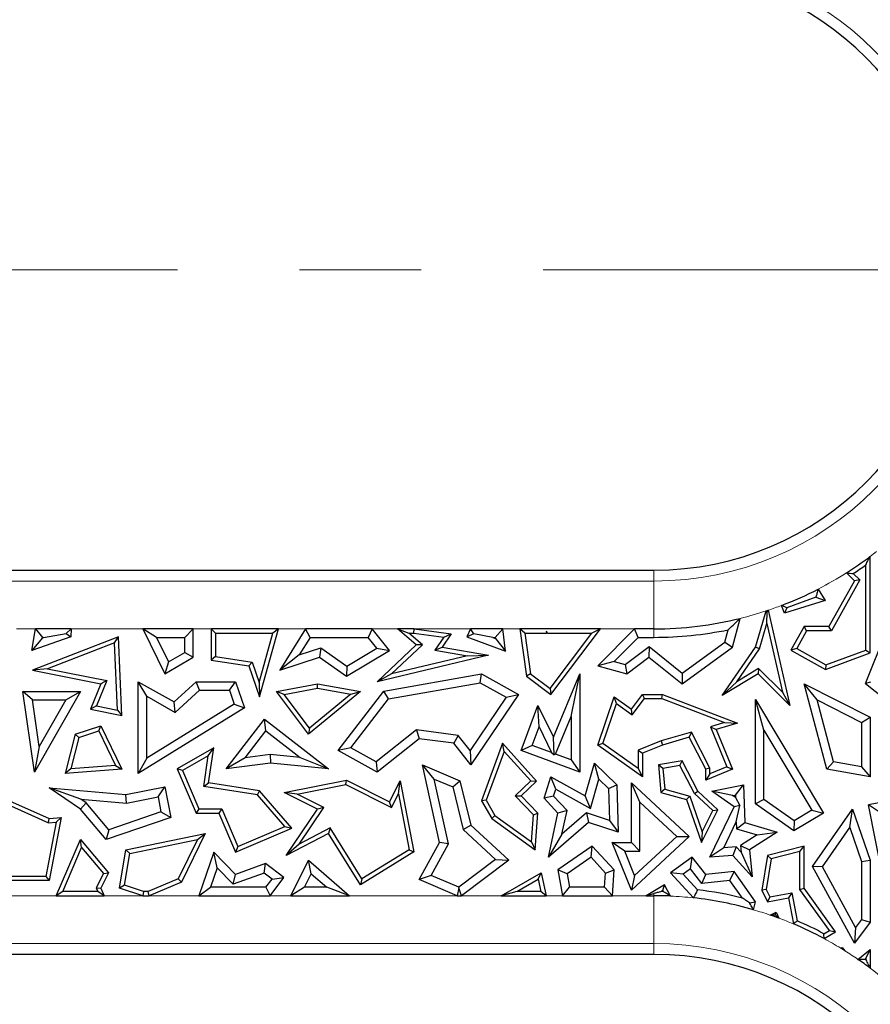
# Model space of a CAD drawing. Units: millimetres. Extents: x 0 to 420, y 0 to 297.
# Drawn here: x 149 to 158, y 116 to 127 of the extents above; entities that cross this region are included whole.
import ezdxf

# ---------------------------------------------------------------- set-up
doc = ezdxf.new("R2010")
doc.units = ezdxf.units.MM
doc.linetypes.add('CENTER', pattern=[10.16, 6.35, -1.27, 1.27, -1.27])

msp = doc.modelspace()

# ---------------------------------------------------------------- linework, layer by layer
at = {"color": 7, "linetype": 'CENTER', "lineweight": 18}
msp.add_line((181.1498, 124.0809), (63.9358, 124.0809), dxfattribs=at)
at = {"color": 7, "linetype": 'Continuous', "lineweight": 25}
for p, q in [((157.8829, 120.0915), (157.8829, 121.0954)), ((140.5957, 120.9533), (155.633, 120.9533)), ((157.8389, 120.1222), (157.8389, 121.0082)), ((157.7753, 120.8511), (157.4807, 120.3229)), ((157.6374, 120.9252), (157.7205, 120.8432)), ((157.7075, 120.918), (157.7753, 120.8511)), ((157.7753, 120.8511), (157.7205, 120.8432)), ((157.3436, 120.7566), (157.4158, 120.6369)), ((157.7205, 120.8432), (157.4548, 120.367)), ((157.3197, 120.6736), (157.0178, 120.5609)), ((157.3197, 120.6736), (157.4158, 120.6369)), ((156.991, 120.5067), (156.9616, 120.5862)), ((157.4158, 120.6369), (156.991, 120.5067)), ((157.0178, 120.5609), (156.991, 120.5067)), ((156.4495, 120.1524), (156.5307, 120.4515)), ((156.6906, 120.1524), (156.8012, 120.5294)), ((156.8085, 120.3975), (156.8121, 120.5188)), ((156.8219, 120.5362), (157.0495, 119.5453)), ((149.1533, 120.1167), (149.1912, 120.342)), ((149.1912, 120.342), (149.2658, 120.2538)), ((149.562, 120.342), (149.1912, 120.342)), ((149.512, 120.2941), (149.562, 120.342)), ((149.562, 120.342), (149.5584, 120.2598)), ((150.3112, 120.342), (150.5377, 119.8739)), ((150.4518, 120.2538), (150.3112, 120.342)), ((150.8355, 120.342), (150.3112, 120.342)), ((150.8355, 120.342), (150.7473, 120.2538)), ((150.8355, 120.0471), (150.8355, 120.342)), ((151.0233, 120.342), (151.0233, 120.0175)), ((151.0674, 120.2979), (151.0233, 120.342)), ((151.7234, 120.342), (151.0233, 120.342)), ((151.5263, 119.6342), (151.7234, 120.342)), ((151.7234, 120.342), (151.6653, 120.2979)), ((152.0034, 120.342), (151.7355, 119.912)), ((152.0523, 120.2538), (152.0034, 120.342)), ((152.6978, 120.342), (152.0034, 120.342)), ((152.6978, 120.342), (152.6557, 120.2538)), ((152.8799, 120.1167), (152.6978, 120.342)), ((153.1576, 120.175), (152.962, 120.342)), ((152.962, 120.342), (153.0815, 120.2979)), ((153.1356, 120.342), (152.962, 120.342)), ((153.1326, 120.2979), (153.1356, 120.342)), ((153.1356, 120.342), (153.5209, 120.2889)), ((153.7237, 120.342), (153.6848, 120.2598)), ((153.7571, 120.2893), (153.7237, 120.342)), ((154.059, 120.342), (153.7237, 120.342)), ((154.059, 120.342), (153.9809, 120.2538)), ((154.0871, 120.1108), (154.059, 120.342)), ((154.237, 120.342), (154.3065, 119.8507)), ((154.2878, 120.2979), (154.237, 120.342)), ((155.0761, 120.342), (154.237, 120.342)), ((154.5602, 119.6603), (155.0761, 120.342)), ((155.0761, 120.342), (154.9874, 120.2979)), ((155.4302, 120.342), (155.0491, 119.956)), ((155.4671, 120.2538), (155.4302, 120.342)), ((155.633, 120.342), (155.4302, 120.342)), ((156.7309, 120.1332), (156.8085, 120.3975)), ((156.8085, 120.3975), (156.9726, 119.6832)), ((157.196, 120.367), (157.0591, 120.1215)), ((157.2219, 120.3229), (157.196, 120.367)), ((157.4548, 120.367), (157.196, 120.367)), ((157.4807, 120.3229), (157.4548, 120.367)), ((149.5584, 120.2598), (149.1533, 120.1167)), ((149.2651, 120.2497), (149.1533, 120.1167)), ((150.0575, 120.2598), (149.1604, 119.912)), ((149.2769, 120.2538), (149.2651, 120.2497)), ((149.2651, 120.2497), (149.2658, 120.2538)), ((149.2658, 120.2538), (149.2769, 120.2538)), ((149.2769, 120.2538), (149.512, 120.2941)), ((149.512, 120.2941), (149.5584, 120.2598)), ((150.016, 120.1964), (150.0575, 120.2598)), ((150.0916, 119.4421), (150.0575, 120.2598)), ((150.4518, 120.2538), (150.5756, 119.998)), ((150.4518, 120.2538), (150.7473, 120.2538)), ((150.7473, 120.0978), (150.7473, 120.2538)), ((151.0674, 120.2979), (151.0674, 120.0552)), ((151.0674, 120.2979), (151.6653, 120.2979)), ((151.5218, 119.7825), (151.6653, 120.2979)), ((152.0523, 120.2538), (151.9385, 120.0712)), ((152.0523, 120.2538), (152.6557, 120.2538)), ((152.7473, 120.1405), (152.6557, 120.2538)), ((153.2236, 120.1766), (153.0815, 120.2979)), ((153.0815, 120.2979), (153.1326, 120.2979)), ((153.1326, 120.2979), (153.4438, 120.255)), ((153.4438, 120.255), (153.3505, 120.1207)), ((153.5209, 120.2889), (153.4262, 120.1524)), ((153.4438, 120.255), (153.5209, 120.2889)), ((153.7571, 120.2893), (153.6848, 120.2598)), ((153.6848, 120.2598), (154.0871, 120.1108)), ((153.9547, 120.2538), (153.7571, 120.2893)), ((153.9547, 120.2538), (153.9822, 120.2437)), ((153.9547, 120.2538), (153.9809, 120.2538)), ((153.9822, 120.2437), (153.9809, 120.2538)), ((153.9822, 120.2437), (154.0871, 120.1108)), ((154.2878, 120.2979), (154.3476, 119.8749)), ((154.2878, 120.2979), (154.5098, 120.2979)), ((154.5132, 120.3178), (154.5098, 120.2979)), ((154.5203, 120.2942), (154.5098, 120.2979)), ((154.5231, 120.2979), (154.5132, 120.3178)), ((154.5203, 120.2942), (154.5132, 120.3178)), ((154.5231, 120.2979), (154.5203, 120.2942)), ((154.5231, 120.2979), (154.9874, 120.2979)), ((154.5515, 119.7219), (154.9874, 120.2979)), ((155.4671, 120.2538), (155.218, 120.0015)), ((155.4671, 120.2538), (155.633, 120.2538)), ((156.3725, 120.2055), (156.4072, 120.333)), ((157.2219, 120.3229), (157.1191, 120.1385)), ((157.4807, 120.3229), (157.2219, 120.3229)), ((157.8361, 119.7733), (158.0535, 120.3177)), ((150.016, 120.1964), (149.3178, 119.9258)), ((150.0452, 119.4962), (150.016, 120.1964)), ((151.9385, 120.0712), (152.1625, 120.1445)), ((152.1625, 120.1445), (152.1483, 120.0471)), ((152.1625, 120.1445), (152.435, 119.9554)), ((152.435, 119.9554), (152.7473, 120.1405)), ((152.7473, 120.1405), (152.8799, 120.1167)), ((152.7501, 119.7913), (153.1576, 120.175)), ((152.9009, 119.8728), (153.2236, 120.1766)), ((153.2236, 120.1766), (153.1576, 120.175)), ((153.3505, 120.1207), (153.4262, 120.1524)), ((153.4262, 120.1524), (153.9106, 120.0692)), ((155.3327, 119.9703), (155.5828, 120.1588)), ((155.5828, 120.1588), (155.5811, 120.0471)), ((155.5828, 120.1588), (155.928, 119.8817)), ((155.9254, 119.7707), (156.4495, 120.1524)), ((155.928, 119.8817), (156.3725, 120.2055)), ((156.3434, 119.6488), (156.6906, 120.1524)), ((156.3725, 120.2055), (156.4495, 120.1524)), ((156.4958, 119.7922), (156.7309, 120.1332)), ((156.7309, 120.1332), (156.6906, 120.1524)), ((157.1191, 120.1385), (157.0591, 120.1215)), ((157.1191, 120.1385), (157.4235, 119.9687)), ((150.5377, 119.8739), (150.8355, 120.0471)), ((150.5756, 119.998), (150.7473, 120.0978)), ((150.7473, 120.0978), (150.8355, 120.0471)), ((151.0674, 120.0552), (151.0233, 120.0175)), ((151.0674, 120.0552), (151.4486, 119.9954)), ((151.9385, 120.0712), (151.7355, 119.912)), ((151.7355, 119.912), (152.1483, 120.0471)), ((152.1483, 120.0471), (152.4312, 119.8507)), ((152.4312, 119.8507), (152.8799, 120.1167)), ((153.9106, 120.0692), (152.7501, 119.7913)), ((153.6917, 120.0621), (152.9009, 119.8728)), ((153.3505, 120.1207), (153.6917, 120.0621)), ((153.6917, 120.0621), (153.9106, 120.0692)), ((155.3513, 119.8739), (155.5811, 120.0471)), ((155.5811, 120.0471), (155.9254, 119.7707)), ((157.0591, 120.1215), (157.4198, 119.9203)), ((157.4198, 119.9203), (157.8829, 120.0915)), ((157.4235, 119.9687), (157.8389, 120.1222)), ((157.8389, 120.1222), (157.8829, 120.0915)), ((149.3178, 119.9258), (149.1604, 119.912)), ((149.3178, 119.9258), (149.9345, 119.8036)), ((150.5756, 119.998), (150.5377, 119.8739)), ((151.0233, 120.0175), (151.4155, 119.956)), ((151.4486, 119.9954), (151.4155, 119.956)), ((151.4155, 119.956), (151.5263, 119.6342)), ((151.4486, 119.9954), (151.5218, 119.7825)), ((152.435, 119.9554), (152.4312, 119.8507)), ((155.218, 120.0015), (155.0491, 119.956)), ((155.0491, 119.956), (155.3513, 119.8739)), ((155.218, 120.0015), (155.3327, 119.9703)), ((155.3327, 119.9703), (155.3513, 119.8739)), ((156.7232, 119.9294), (156.4958, 119.7922)), ((156.7232, 119.9294), (156.7167, 119.8739)), ((156.9726, 119.6832), (156.7232, 119.9294)), ((157.4235, 119.9687), (157.4198, 119.9203)), ((149.1604, 119.912), (149.8735, 119.7707)), ((152.9009, 119.8728), (152.7501, 119.7913)), ((152.8201, 119.6941), (153.8374, 119.8739)), ((153.822, 119.7817), (153.8374, 119.8739)), ((153.8374, 119.8739), (154.222, 119.6603)), ((154.3476, 119.8749), (154.3065, 119.8507)), ((154.3065, 119.8507), (154.5602, 119.6603)), ((154.3476, 119.8749), (154.5515, 119.7219)), ((154.5868, 119.2143), (154.8604, 119.8739)), ((154.7722, 119.4313), (154.8604, 119.8739)), ((154.8604, 119.8739), (154.8604, 118.851)), ((155.928, 119.8817), (155.9254, 119.7707)), ((156.7167, 119.8739), (156.3434, 119.6488)), ((157.0495, 119.5453), (156.7167, 119.8739)), ((149.8735, 119.7707), (149.7656, 119.5067)), ((149.9345, 119.8036), (149.8267, 119.5395)), ((149.9345, 119.8036), (149.8735, 119.7707)), ((150.351, 119.6404), (150.2628, 119.7913)), ((150.2628, 119.7913), (150.6358, 119.581)), ((150.2628, 118.8376), (150.2628, 119.7913)), ((150.6358, 119.581), (150.864, 119.7913)), ((150.8984, 119.7032), (150.864, 119.7913)), ((150.864, 119.7913), (151.2747, 119.7913)), ((151.2117, 119.7032), (151.2747, 119.7913)), ((151.2747, 119.7913), (151.368, 119.5188)), ((151.5218, 119.7825), (151.5263, 119.6342)), ((151.7024, 119.6908), (152.1301, 119.7707)), ((151.7803, 119.6605), (152.1303, 119.7259)), ((152.1303, 119.7259), (152.1301, 119.7707)), ((152.1301, 119.7707), (152.5779, 119.6908)), ((152.1303, 119.7259), (152.4761, 119.6642)), ((152.869, 119.6132), (153.822, 119.7817)), ((153.822, 119.7817), (154.0951, 119.63)), ((154.5515, 119.7219), (154.5602, 119.6603)), ((156.4958, 119.7922), (156.3434, 119.6488)), ((157.3315, 119.6032), (157.196, 119.7707)), ((157.4316, 118.8802), (157.196, 119.7707)), ((157.196, 119.7707), (157.8829, 119.4226)), ((157.8892, 119.7874), (157.8361, 119.7733)), ((157.8361, 119.7733), (158.038, 119.6124)), ((149.1611, 119.6027), (149.0593, 119.6908)), ((149.0593, 119.6908), (149.6607, 119.6908)), ((149.1805, 118.851), (149.0593, 119.6908)), ((149.6607, 119.6908), (149.1805, 118.851)), ((149.5087, 119.6027), (149.6607, 119.6908)), ((150.351, 119.6404), (150.6483, 119.4727)), ((150.351, 118.9955), (150.351, 119.6404)), ((150.6483, 119.4727), (150.8984, 119.7032)), ((150.8984, 119.7032), (151.2117, 119.7032)), ((151.2117, 119.7032), (151.2617, 119.5569)), ((151.7803, 119.6605), (151.7024, 119.6908)), ((152.0365, 119.2462), (151.7024, 119.6908)), ((152.0441, 119.3094), (151.7803, 119.6605)), ((152.5779, 119.6908), (152.0365, 119.2462)), ((152.4761, 119.6642), (152.0441, 119.3094)), ((152.3433, 119.077), (152.8201, 119.6941)), ((152.4761, 119.6642), (152.5779, 119.6908)), ((152.869, 119.6132), (152.8201, 119.6941)), ((154.0951, 119.63), (153.72, 119.0752)), ((154.222, 119.6603), (153.7258, 118.9264)), ((154.0951, 119.63), (154.222, 119.6603)), ((155.0491, 119.1332), (155.2188, 119.6342)), ((155.2415, 119.5638), (155.2188, 119.6342)), ((155.2188, 119.6342), (155.3978, 119.5067)), ((155.3978, 119.5067), (155.5125, 119.6607)), ((155.5346, 119.6166), (155.5125, 119.6607)), ((155.5125, 119.6607), (155.7213, 119.6607)), ((155.7132, 119.6166), (155.7213, 119.6607)), ((155.7213, 119.6607), (156.5045, 119.3605)), ((156.9726, 119.6832), (157.0495, 119.5453)), ((149.1611, 119.6027), (149.5087, 119.6027)), ((149.2312, 119.1172), (149.1611, 119.6027)), ((149.5087, 119.6027), (149.2312, 119.1172)), ((149.8267, 119.5395), (149.7656, 119.5067)), ((149.8267, 119.5395), (150.0452, 119.4962)), ((151.368, 119.5188), (150.2628, 118.8376)), ((151.2617, 119.5569), (150.351, 118.9955)), ((150.6483, 119.4727), (150.6358, 119.581)), ((151.2617, 119.5569), (151.368, 119.5188)), ((152.4758, 119.1043), (152.869, 119.6132)), ((154.2508, 119.077), (154.4244, 119.5453)), ((154.4357, 119.3221), (154.4244, 119.5453)), ((154.4244, 119.5453), (154.5868, 119.2143)), ((155.1014, 119.1501), (155.2415, 119.5638)), ((155.2415, 119.5638), (155.4073, 119.4457)), ((155.4073, 119.4457), (155.5346, 119.6166)), ((155.5346, 119.6166), (155.7132, 119.6166)), ((155.7132, 119.6166), (156.3663, 119.3663)), ((156.7788, 119.2888), (156.6906, 119.6076)), ((156.6906, 119.6076), (157.3994, 118.4243)), ((156.6906, 118.5207), (156.6906, 119.6076)), ((157.5023, 118.9576), (157.3315, 119.6032)), ((157.3315, 119.6032), (157.7948, 119.3684)), ((149.7656, 119.5067), (150.0916, 119.4421)), ((150.0452, 119.4962), (150.0916, 119.4421)), ((154.6091, 119.0382), (154.7722, 119.4313)), ((154.7722, 119.4313), (154.7722, 118.9777)), ((155.4073, 119.4457), (155.3978, 119.5067)), ((157.7948, 119.3684), (157.8829, 119.4226)), ((157.8829, 119.4226), (157.8829, 118.8031)), ((149.6048, 119.2462), (149.8735, 119.3343)), ((149.8505, 119.2803), (149.8735, 119.3343)), ((149.8735, 119.3343), (150.0916, 118.8802)), ((151.1761, 118.8865), (151.5758, 119.4033)), ((151.5916, 119.2796), (151.5758, 119.4033)), ((151.5758, 119.4033), (152.244, 118.8865)), ((154.3641, 119.129), (154.4357, 119.3221)), ((154.4357, 119.3221), (154.5674, 119.0536)), ((156.3663, 119.3663), (156.2206, 119.324)), ((156.2206, 119.324), (156.392, 118.9044)), ((156.2206, 119.324), (156.2799, 119.2953)), ((156.5045, 119.3605), (156.2799, 119.2953)), ((156.3663, 119.3663), (156.5045, 119.3605)), ((157.7948, 119.3684), (157.7948, 118.9076)), ((149.6048, 119.2462), (149.5028, 118.8355)), ((149.6417, 119.2119), (149.5603, 118.8841)), ((149.6417, 119.2119), (149.6048, 119.2462)), ((149.6417, 119.2119), (149.8505, 119.2803)), ((149.8505, 119.2803), (150.0239, 118.9193)), ((151.3759, 119.0007), (151.5916, 119.2796)), ((151.5916, 119.2796), (151.9485, 119.0036)), ((152.0441, 119.3094), (152.0365, 119.2462)), ((153.1608, 119.2903), (152.7414, 118.9567)), ((153.5941, 119.2336), (153.1608, 119.2903)), ((153.1608, 119.2903), (153.1864, 119.1981)), ((153.5941, 119.2336), (153.5473, 119.1508)), ((153.72, 119.0752), (153.5941, 119.2336)), ((154.5925, 119.0309), (154.5868, 119.2143)), ((156.0233, 119.2668), (155.7069, 119.175)), ((156.0006, 119.2143), (155.7213, 119.1332)), ((156.0233, 119.2668), (156.0006, 119.2143)), ((156.1717, 118.8802), (156.0006, 119.2143)), ((156.2158, 118.8909), (156.0233, 119.2668)), ((156.2799, 119.2953), (156.4495, 118.8802)), ((156.7788, 119.2888), (157.2785, 118.4546)), ((156.7788, 118.5664), (156.7788, 119.2888)), ((149.2312, 119.1172), (149.1805, 118.851)), ((153.1864, 119.1981), (152.7501, 118.851)), ((153.5473, 119.1508), (153.1864, 119.1981)), ((153.7258, 118.9264), (153.5473, 119.1508)), ((154.0556, 119.1508), (153.8374, 118.5534)), ((154.072, 119.067), (154.0556, 119.1508)), ((154.4103, 118.7582), (154.0556, 119.1508)), ((154.3641, 119.129), (154.2508, 119.077)), ((154.5674, 119.0536), (154.3641, 119.129)), ((155.1014, 119.1501), (155.0491, 119.1332)), ((155.5125, 118.8031), (155.0491, 119.1332)), ((155.4684, 118.8886), (155.1014, 119.1501)), ((155.7069, 119.175), (155.4684, 119.0792)), ((155.7213, 119.1332), (155.5125, 119.0494)), ((155.7069, 119.175), (155.7213, 119.1332)), ((151.048, 119.104), (150.6688, 118.8865)), ((150.9911, 119.0205), (150.7246, 118.8677)), ((150.9438, 118.7024), (150.9911, 119.0205)), ((150.9911, 119.0205), (151.048, 119.104)), ((150.9939, 118.7392), (151.048, 119.104)), ((151.6366, 119.0337), (151.3759, 119.0007)), ((151.6366, 119.0337), (151.638, 118.945)), ((151.9485, 119.0036), (151.6366, 119.0337)), ((151.9485, 119.0036), (152.244, 118.8865)), ((152.4758, 119.1043), (152.3433, 119.077)), ((152.7501, 118.851), (152.3433, 119.077)), ((152.7414, 118.9567), (152.4758, 119.1043)), ((153.72, 119.0752), (153.7258, 118.9264)), ((154.072, 119.067), (153.8859, 118.5575)), ((154.349, 118.7603), (154.072, 119.067)), ((154.8604, 118.851), (154.2508, 119.077)), ((154.5674, 119.0536), (154.5925, 119.0309)), ((154.6091, 119.0382), (154.5925, 119.0309)), ((154.7722, 118.9777), (154.6091, 119.0382)), ((155.4684, 119.0792), (155.4684, 118.8886)), ((155.4684, 119.0792), (155.5125, 119.0494)), ((155.5125, 119.0494), (155.5125, 118.8031)), ((150.0239, 118.9193), (149.5603, 118.8841)), ((150.0239, 118.9193), (150.0916, 118.8802)), ((150.351, 118.9955), (150.2628, 118.8376)), ((151.3759, 119.0007), (151.1761, 118.8865)), ((151.638, 118.945), (151.1761, 118.8865)), ((152.244, 118.8865), (151.638, 118.945)), ((152.7414, 118.9567), (152.7501, 118.851)), ((153.344, 118.779), (153.2212, 118.9264)), ((153.2212, 118.9264), (153.6129, 118.7615)), ((153.3996, 118.1174), (153.2212, 118.9264)), ((154.7722, 118.9777), (154.8604, 118.851)), ((154.9175, 118.6044), (155.0142, 118.945)), ((155.0588, 118.7793), (155.0142, 118.945)), ((155.0142, 118.945), (155.2479, 118.7191)), ((155.9254, 118.9675), (155.6789, 118.9264)), ((155.7263, 118.8896), (155.6789, 118.9264)), ((155.6789, 118.9264), (155.7034, 118.6404)), ((155.9011, 118.9188), (155.7263, 118.8896)), ((155.9011, 118.9188), (155.9254, 118.9675)), ((156.0537, 118.6272), (155.9011, 118.9188)), ((156.0892, 118.6544), (155.9254, 118.9675)), ((156.392, 118.9044), (156.2158, 118.8324)), ((156.392, 118.9044), (156.4495, 118.8802)), ((157.5023, 118.9576), (157.4316, 118.8802)), ((157.7948, 118.9076), (157.5023, 118.9576)), ((157.7948, 118.9076), (157.8829, 118.8031)), ((149.5603, 118.8841), (149.5028, 118.8355)), ((150.0916, 118.8802), (149.5028, 118.8355)), ((150.7246, 118.8677), (150.6688, 118.8865)), ((150.6688, 118.8865), (150.8647, 118.4243)), ((150.7246, 118.8677), (150.8939, 118.4683)), ((154.4883, 118.5798), (154.5602, 118.8031)), ((154.6112, 118.6739), (154.5602, 118.8031)), ((154.5602, 118.8031), (154.9175, 118.6044)), ((155.4684, 118.8886), (155.5125, 118.8031)), ((155.7263, 118.8896), (155.7447, 118.6745)), ((156.2158, 118.8909), (156.1717, 118.8802)), ((156.1717, 118.7667), (156.1717, 118.8802)), ((156.4495, 118.8802), (156.1717, 118.7667)), ((156.2158, 118.8324), (156.1717, 118.7667)), ((156.2158, 118.8324), (156.2158, 118.8909)), ((157.8829, 118.8031), (157.4316, 118.8802)), ((148.5991, 118.6966), (149.3358, 118.3679)), ((150.1346, 118.6172), (150.5377, 118.6966)), ((150.4682, 118.593), (150.5377, 118.6966)), ((150.5377, 118.6966), (150.6001, 118.3792)), ((150.9438, 118.7024), (150.9939, 118.7392)), ((151.5035, 118.6144), (150.9438, 118.7024)), ((151.5263, 118.6554), (150.9939, 118.7392)), ((151.7805, 118.6404), (152.4312, 118.7667)), ((151.9161, 118.6218), (152.4249, 118.7206)), ((152.4249, 118.7206), (152.4312, 118.7667)), ((152.4249, 118.7206), (152.8996, 118.4832)), ((152.4312, 118.7667), (152.8799, 118.5423)), ((152.8799, 118.5423), (152.9895, 118.7615)), ((152.971, 118.6258), (152.9895, 118.7615)), ((152.9895, 118.7615), (153.1334, 118.0207)), ((153.4929, 118.1039), (153.344, 118.779)), ((153.344, 118.779), (153.5378, 118.6975)), ((153.5378, 118.6975), (153.6129, 118.7615)), ((153.5378, 118.6975), (153.6465, 118.2537)), ((153.6129, 118.7615), (153.7258, 118.3004)), ((154.1884, 118.6055), (154.349, 118.7603)), ((154.2508, 118.6044), (154.4103, 118.7582)), ((154.349, 118.7603), (154.4103, 118.7582)), ((154.972, 118.4732), (155.0588, 118.7793)), ((155.0588, 118.7793), (155.1606, 118.6809)), ((155.1606, 118.6809), (155.2479, 118.7191)), ((155.2479, 118.7191), (155.2591, 118.2269)), ((155.4859, 118.5374), (155.3978, 118.7392)), ((155.3978, 118.1174), (155.3978, 118.7392)), ((155.3978, 118.7392), (156.0006, 118.1811)), ((156.2339, 118.6544), (156.5658, 118.7191)), ((156.4811, 118.6128), (156.5658, 118.7191)), ((156.5658, 118.7191), (156.5787, 118.3265)), ((148.625, 118.6368), (149.3283, 118.323)), ((149.6637, 118.5702), (149.3358, 118.6876)), ((149.3358, 118.6876), (150.1346, 118.6172)), ((149.6607, 118.4655), (149.3358, 118.6876)), ((150.1394, 118.5283), (150.1346, 118.6172)), ((150.1394, 118.5283), (150.4682, 118.593)), ((150.4682, 118.593), (150.4988, 118.4376)), ((151.5035, 118.6144), (151.5263, 118.6554)), ((151.7897, 118.2849), (151.5035, 118.6144)), ((151.8628, 118.268), (151.5263, 118.6554)), ((151.9161, 118.6218), (151.7805, 118.6404)), ((152.1301, 118.4655), (151.7805, 118.6404)), ((152.1948, 118.4824), (151.9161, 118.6218)), ((152.8996, 118.4832), (152.971, 118.6258)), ((152.971, 118.6258), (153.0843, 118.0423)), ((154.379, 118.4078), (154.1884, 118.6055)), ((154.1884, 118.6055), (154.2508, 118.6044)), ((154.4244, 118.4243), (154.2508, 118.6044)), ((154.588, 118.6018), (154.4883, 118.5798)), ((154.588, 118.6018), (154.6112, 118.6739)), ((154.7279, 118.4505), (154.588, 118.6018)), ((154.6112, 118.6739), (154.972, 118.4732)), ((154.972, 118.4732), (154.9175, 118.6044)), ((155.1606, 118.6809), (155.1682, 118.3489)), ((155.7447, 118.6745), (155.7034, 118.6404)), ((155.7034, 118.6404), (155.9712, 118.5644)), ((155.7447, 118.6745), (156.0053, 118.6005)), ((156.0053, 118.6005), (155.9712, 118.5644)), ((156.0053, 118.6005), (156.134, 118.2303)), ((156.0537, 118.6272), (156.0892, 118.6544)), ((156.2448, 118.4503), (156.0537, 118.6272)), ((156.2991, 118.4601), (156.0892, 118.6544)), ((156.4524, 118.6072), (156.2339, 118.6544)), ((156.4667, 118.4889), (156.2339, 118.6544)), ((156.4524, 118.6072), (156.4811, 118.6128)), ((156.482, 118.5862), (156.4524, 118.6072)), ((156.4811, 118.6128), (156.482, 118.5862)), ((158.4341, 118.6172), (157.8659, 118.5108)), ((149.7203, 118.5315), (149.6607, 118.4655)), ((149.6637, 118.5702), (150.1394, 118.5283)), ((149.7203, 118.5315), (149.6637, 118.5702)), ((149.9569, 118.2511), (149.7203, 118.5315)), ((152.8996, 118.4832), (152.8799, 118.5423)), ((153.8859, 118.5575), (153.8374, 118.5534)), ((153.8374, 118.5534), (153.9435, 118.3679)), ((153.8859, 118.5575), (153.9771, 118.3981)), ((154.6321, 118.4243), (154.4883, 118.5798)), ((155.4859, 118.0292), (155.4859, 118.5374)), ((155.4859, 118.5374), (155.8708, 118.1811)), ((155.9712, 118.5644), (156.1266, 118.1174)), ((156.526, 118.5041), (156.4667, 118.4889)), ((156.482, 118.5862), (156.526, 118.5041)), ((156.4902, 118.3346), (156.526, 118.5041)), ((156.7788, 118.5664), (156.6906, 118.5207)), ((157.0894, 118.2386), (156.6906, 118.5207)), ((157.0934, 118.3438), (156.7788, 118.5664)), ((157.9697, 118.4406), (157.8659, 118.5108)), ((158.0224, 117.7219), (157.8659, 118.5108)), ((149.9284, 118.1481), (149.6607, 118.4655)), ((150.4988, 118.4376), (149.9569, 118.2511)), ((150.4988, 118.4376), (150.6001, 118.3792)), ((150.8939, 118.4683), (150.8647, 118.4243)), ((150.8647, 118.4243), (151.1029, 118.4243)), ((150.8939, 118.4683), (151.1321, 118.4683)), ((151.1321, 118.4683), (151.1029, 118.4243)), ((151.1029, 118.4243), (151.2747, 118.0188)), ((151.1321, 118.4683), (151.298, 118.0766)), ((151.8025, 117.983), (152.1301, 118.4655)), ((151.9369, 118.1026), (152.1948, 118.4824)), ((152.1948, 118.4824), (152.1301, 118.4655)), ((153.9771, 118.3981), (153.9435, 118.3679)), ((153.9771, 118.3981), (154.3581, 118.124)), ((154.3581, 118.124), (154.379, 118.4078)), ((154.379, 118.4078), (154.4244, 118.4243)), ((154.3963, 118.0422), (154.4244, 118.4243)), ((154.5332, 117.964), (154.6321, 118.4243)), ((154.7279, 118.4505), (154.6321, 118.4243)), ((154.675, 118.2041), (154.7279, 118.4505)), ((154.9297, 118.4257), (154.675, 118.2041)), ((154.9297, 118.4257), (154.95, 118.3265)), ((155.1682, 118.3489), (154.9297, 118.4257)), ((156.1266, 118.1174), (156.2991, 118.4601)), ((156.134, 118.2303), (156.2448, 118.4503)), ((156.2135, 117.964), (156.4667, 118.4889)), ((156.2448, 118.4503), (156.2991, 118.4601)), ((157.3994, 118.4243), (157.0894, 118.2386)), ((157.2785, 118.4546), (157.0934, 118.3438)), ((157.2785, 118.4546), (157.3994, 118.4243)), ((157.2834, 117.8692), (157.6989, 118.4655)), ((157.6723, 118.2731), (157.6989, 118.4655)), ((157.6989, 118.4655), (157.8829, 117.9345)), ((149.4062, 118.33), (149.2993, 117.766)), ((149.3283, 118.323), (149.3358, 118.3679)), ((149.3283, 118.323), (149.4062, 118.33)), ((149.4604, 118.3792), (149.3358, 117.7219)), ((149.3358, 118.3679), (149.4604, 118.3792)), ((149.4062, 118.33), (149.4604, 118.3792)), ((150.6001, 118.3792), (149.9284, 118.1481)), ((153.6465, 118.2537), (153.7258, 118.3004)), ((153.7258, 118.3004), (154.1208, 117.9345)), ((153.9435, 118.3679), (154.3963, 118.0422)), ((154.95, 118.3265), (154.5332, 117.964)), ((155.2591, 118.2269), (154.95, 118.3265)), ((155.1682, 118.3489), (155.2591, 118.2269)), ((156.3597, 118.064), (156.4902, 118.3346)), ((156.4902, 118.3346), (156.4926, 118.26)), ((156.4926, 118.26), (156.5787, 118.3265)), ((156.5787, 118.3265), (156.9168, 118.2264)), ((157.0934, 118.3438), (157.0894, 118.2386)), ((149.9569, 118.2511), (149.9284, 118.1481)), ((150.1346, 118.0422), (150.9577, 118.2124)), ((150.9577, 118.2124), (150.7117, 117.7071)), ((150.8789, 118.1511), (150.9577, 118.2124)), ((151.2747, 118.0188), (151.8628, 118.268)), ((151.298, 118.0766), (151.7897, 118.2849)), ((151.7897, 118.2849), (151.8628, 118.268)), ((152.244, 118.2124), (151.8025, 117.983)), ((152.2597, 118.2703), (151.9369, 118.1026)), ((152.2597, 118.2703), (152.244, 118.2124)), ((152.5779, 117.6792), (152.244, 118.2124)), ((152.5921, 117.7397), (152.2597, 118.2703)), ((153.6465, 118.2537), (153.9835, 117.9415)), ((154.675, 118.2041), (154.5332, 117.964)), ((156.134, 118.2303), (156.1266, 118.1174)), ((156.4926, 118.26), (156.7064, 118.1967)), ((156.7064, 118.1967), (156.5351, 118.0874)), ((156.9168, 118.2264), (156.6282, 118.0422)), ((156.7064, 118.1967), (156.9168, 118.2264)), ((157.3869, 117.8637), (157.6723, 118.2731)), ((157.6723, 118.2731), (157.7948, 117.9196)), ((149.4086, 117.5645), (149.6607, 118.1481)), ((149.6729, 118.0652), (149.6607, 118.1481)), ((149.6607, 118.1481), (149.951, 117.8032)), ((150.1731, 118.0052), (150.8789, 118.1511)), ((150.8789, 118.1511), (150.6793, 117.7413)), ((151.9369, 118.1026), (151.8025, 117.983)), ((153.1864, 117.7322), (153.3996, 118.1174)), ((153.3111, 117.7754), (153.4929, 118.1039)), ((153.4929, 118.1039), (153.3996, 118.1174)), ((154.3581, 118.124), (154.3963, 118.0422)), ((154.9903, 118.08), (154.6321, 117.8329)), ((154.9774, 117.964), (154.9903, 118.08)), ((155.2188, 117.8329), (154.9903, 118.08)), ((155.329, 118.0292), (155.1983, 118.1174)), ((155.1983, 118.1174), (155.3978, 118.1174)), ((155.3978, 117.6235), (155.1983, 118.1174)), ((156.0006, 118.1811), (155.3978, 117.6235)), ((155.4859, 118.0292), (155.3978, 118.1174)), ((155.8708, 118.1811), (155.4317, 117.775)), ((155.8708, 118.1811), (156.0006, 118.1811)), ((156.5351, 118.0874), (156.6282, 118.0422)), ((156.5351, 118.0874), (156.5421, 118.017)), ((157.196, 118.08), (156.8137, 117.983)), ((157.152, 118.0233), (157.196, 118.08)), ((157.196, 117.6441), (157.196, 118.08)), ((149.4757, 117.6086), (149.6729, 118.0652)), ((149.6729, 118.0652), (149.8988, 117.7968)), ((150.068, 117.6441), (150.1346, 118.0422)), ((150.1178, 117.6742), (150.1731, 118.0052)), ((150.1731, 118.0052), (150.1346, 118.0422)), ((151.048, 118.0188), (150.8924, 117.5645)), ((151.0849, 117.8544), (151.048, 118.0188)), ((151.2747, 117.7857), (151.048, 118.0188)), ((151.298, 118.0766), (151.2747, 118.0188)), ((153.1334, 118.0207), (152.5779, 117.6792)), ((153.0843, 118.0423), (152.5921, 117.7397)), ((153.0843, 118.0423), (153.1334, 118.0207)), ((155.329, 118.0292), (155.4859, 118.0292)), ((155.4317, 117.775), (155.329, 118.0292)), ((156.3597, 118.064), (156.2135, 117.964)), ((156.4538, 117.983), (156.2135, 117.964)), ((156.4898, 118.0743), (156.3597, 118.064)), ((156.4898, 118.0743), (156.4538, 117.983)), ((156.6563, 117.7614), (156.4538, 117.983)), ((156.5421, 118.017), (156.4898, 118.0743)), ((156.5421, 118.017), (156.6563, 117.7614)), ((156.6282, 118.0422), (156.6563, 117.7614)), ((156.8137, 117.983), (156.7546, 117.6235)), ((156.8525, 117.9474), (156.8137, 117.983)), ((157.152, 118.0233), (156.8525, 117.9474)), ((157.152, 117.6298), (157.152, 118.0233)), ((151.5878, 117.8994), (151.2747, 117.7857)), ((151.5728, 117.8001), (151.5878, 117.8994)), ((151.7796, 117.7538), (151.5878, 117.8994)), ((151.8515, 117.5645), (152.0365, 117.9345)), ((152.0645, 117.7934), (152.0365, 117.9345)), ((152.0365, 117.9345), (152.4625, 117.5645)), ((153.9835, 117.9415), (153.6004, 117.6536)), ((154.1208, 117.9345), (153.6287, 117.5645)), ((153.9835, 117.9415), (154.1208, 117.9345)), ((154.9774, 117.964), (154.7289, 117.7926)), ((155.1284, 117.8008), (154.9774, 117.964)), ((156.0305, 117.964), (155.8052, 117.8032)), ((156.0134, 117.8435), (156.0305, 117.964)), ((156.1717, 117.7857), (156.0305, 117.964)), ((156.8525, 117.9474), (156.8004, 117.6302)), ((157.7948, 117.9196), (157.8829, 117.9345)), ((157.7948, 117.9196), (157.7948, 117.3169)), ((157.8829, 117.9345), (157.8829, 117.2875)), ((149.8988, 117.7968), (149.8251, 117.6454)), ((149.951, 117.8032), (149.8735, 117.6441)), ((149.8988, 117.7968), (149.951, 117.8032)), ((151.0849, 117.8544), (151.0158, 117.6527)), ((151.2512, 117.6834), (151.0849, 117.8544)), ((151.5728, 117.8001), (151.2512, 117.6834)), ((151.2512, 117.6834), (151.2747, 117.7857)), ((151.656, 117.7369), (151.5728, 117.8001)), ((151.9941, 117.6527), (152.0645, 117.7934)), ((152.0645, 117.7934), (152.2265, 117.6527)), ((153.3111, 117.7754), (153.1864, 117.7322)), ((153.6004, 117.6536), (153.3111, 117.7754)), ((154.0405, 117.5645), (154.4578, 117.8032)), ((154.4277, 117.7352), (154.4578, 117.8032)), ((154.4578, 117.8032), (154.5105, 117.5645)), ((154.7289, 117.7926), (154.6321, 117.8329)), ((154.6321, 117.8329), (154.6803, 117.5645)), ((154.7289, 117.7926), (154.7541, 117.6527)), ((155.119, 117.6527), (155.1284, 117.8008)), ((155.1284, 117.8008), (155.2188, 117.8329)), ((155.2018, 117.5645), (155.2188, 117.8329)), ((155.4317, 117.775), (155.3978, 117.6235)), ((155.9374, 117.7893), (155.8052, 117.8032)), ((155.8052, 117.8032), (156.044, 117.5419)), ((156.0134, 117.8435), (155.9374, 117.7893)), ((155.9374, 117.7893), (156.0868, 117.6257)), ((156.1325, 117.6932), (156.0134, 117.8435)), ((156.1325, 117.6932), (156.1717, 117.7857)), ((156.4667, 117.8152), (156.1717, 117.7857)), ((156.4246, 117.7224), (156.4667, 117.8152)), ((156.6906, 117.5014), (156.4667, 117.8152)), ((157.3869, 117.8637), (157.2834, 117.8692)), ((157.7205, 117.0709), (157.2834, 117.8692)), ((157.7321, 117.2333), (157.3869, 117.8637)), ((149.3358, 117.7219), (148.2591, 117.7219)), ((149.2993, 117.766), (148.3212, 117.766)), ((149.2993, 117.766), (149.3358, 117.7219)), ((150.1178, 117.6742), (150.068, 117.6441)), ((150.318, 117.6086), (150.1178, 117.6742)), ((150.6793, 117.7413), (150.3663, 117.6086)), ((150.7117, 117.7071), (150.3752, 117.5645)), ((150.6793, 117.7413), (150.7117, 117.7071)), ((151.5922, 117.6527), (151.656, 117.7369)), ((151.6359, 117.5645), (151.7796, 117.7538)), ((151.656, 117.7369), (151.7796, 117.7538)), ((152.5921, 117.7397), (152.5779, 117.6792)), ((153.5847, 117.5645), (153.1864, 117.7322)), ((154.2064, 117.6086), (154.4277, 117.7352)), ((154.4277, 117.7352), (154.4556, 117.6086)), ((155.7434, 117.6792), (155.552, 117.5645)), ((155.726, 117.6174), (155.7434, 117.6792)), ((155.8055, 117.5606), (155.7434, 117.6792)), ((156.4246, 117.7224), (156.1325, 117.6932)), ((156.5548, 117.54), (156.4246, 117.7224)), ((149.4757, 117.6086), (149.4086, 117.5645)), ((149.8406, 117.6086), (149.4757, 117.6086)), ((149.8251, 117.6454), (149.8735, 117.6441)), ((149.8251, 117.6454), (149.8406, 117.6086)), ((149.9072, 117.5645), (149.8406, 117.6086)), ((149.8735, 117.6441), (149.9072, 117.5645)), ((150.311, 117.5645), (150.068, 117.6441)), ((150.318, 117.6086), (150.311, 117.5645)), ((150.3663, 117.6086), (150.318, 117.6086)), ((150.3752, 117.5645), (150.3663, 117.6086)), ((150.8924, 117.5645), (151.0158, 117.6527)), ((151.5922, 117.6527), (151.0158, 117.6527)), ((151.5922, 117.6527), (151.6359, 117.5645)), ((151.9941, 117.6527), (151.8515, 117.5645)), ((152.2265, 117.6527), (151.9941, 117.6527)), ((152.4625, 117.5645), (152.2265, 117.6527)), ((153.6013, 117.6466), (153.5847, 117.5645)), ((153.6004, 117.6536), (153.6013, 117.6466)), ((153.6287, 117.5645), (153.6013, 117.6466)), ((154.2064, 117.6086), (154.0405, 117.5645)), ((154.4556, 117.6086), (154.2064, 117.6086)), ((154.5105, 117.5645), (154.4556, 117.6086)), ((154.6803, 117.5645), (154.7541, 117.6527)), ((155.119, 117.6527), (154.7541, 117.6527)), ((155.119, 117.6527), (155.2018, 117.5645)), ((155.552, 117.5645), (155.633, 117.5869)), ((155.726, 117.6174), (155.7101, 117.6078)), ((155.7313, 117.6073), (155.726, 117.6174)), ((156.8004, 117.6302), (156.7546, 117.6235)), ((156.7546, 117.6235), (156.8137, 117.5014)), ((156.8004, 117.6302), (156.8386, 117.5511)), ((156.8386, 117.5511), (157.0671, 117.5957)), ((157.0671, 117.5957), (157.0323, 117.544)), ((157.0671, 117.5957), (157.1244, 117.302)), ((157.152, 117.6298), (157.196, 117.6441)), ((157.4612, 117.2033), (157.152, 117.6298)), ((157.5252, 117.1901), (157.196, 117.6441)), ((149.4086, 117.5645), (149.9072, 117.5645)), ((150.311, 117.5645), (150.3752, 117.5645)), ((150.8924, 117.5645), (151.6359, 117.5645)), ((151.8515, 117.5645), (152.4625, 117.5645)), ((153.5847, 117.5645), (153.6287, 117.5645)), ((154.0405, 117.5645), (154.5105, 117.5645)), ((154.6803, 117.5645), (155.2018, 117.5645)), ((155.552, 117.5645), (155.633, 117.5645)), ((156.6281, 117.4895), (156.6906, 117.5014)), ((156.6697, 117.4178), (156.6906, 117.5014)), ((156.8386, 117.5511), (156.8137, 117.5014)), ((156.8137, 117.5014), (157.0323, 117.544)), ((157.0323, 117.544), (157.0856, 117.2706)), ((156.8436, 117.363), (156.9049, 117.3926)), ((156.8956, 117.3659), (156.9049, 117.3926)), ((156.9049, 117.3926), (156.935, 117.3303)), ((157.8829, 117.2875), (157.7205, 117.0709)), ((157.7948, 117.3169), (157.7321, 117.2333)), ((157.7948, 117.3169), (157.8829, 117.2875)), ((157.403, 117.1686), (157.4612, 117.2033)), ((157.4042, 117.118), (157.5252, 117.1901)), ((157.4612, 117.2033), (157.5252, 117.1901)), ((157.7321, 117.2333), (157.7205, 117.0709)), ((155.633, 116.9533), (142.2715, 116.9533)), ((157.5786, 117.018), (157.5941, 117.025)), ((157.5923, 117.0171), (157.5941, 117.025)), ((157.5941, 117.025), (157.6221, 116.991)), ((157.7575, 116.9017), (157.8829, 117.003)), ((157.8389, 116.9107), (157.8829, 117.003)), ((157.8829, 117.003), (157.8829, 116.8111)), ((157.8307, 116.9041), (157.8389, 116.9107)), ((157.8389, 116.9107), (157.8389, 116.8983))]:
    msp.add_line(p, q, dxfattribs=at)
at = {"color": 8, "linetype": 'Continuous', "lineweight": 18}
for p, q in [((155.633, 120.8401), (155.633, 120.9533)), ((140.5957, 120.8401), (155.633, 120.8401)), ((155.633, 120.342), (155.633, 120.8401)), ((149.1912, 120.342), (148.9956, 120.342)), ((150.3112, 120.342), (149.562, 120.342)), ((151.0233, 120.342), (150.8355, 120.342)), ((152.0034, 120.342), (151.7234, 120.342)), ((152.962, 120.342), (152.6978, 120.342)), ((153.7237, 120.342), (153.1356, 120.342)), ((154.237, 120.342), (154.059, 120.342)), ((155.4302, 120.342), (155.0761, 120.342)), ((155.633, 120.2538), (155.633, 120.342)), ((155.633, 117.5869), (155.633, 117.5645)), ((147.7079, 117.5645), (149.4086, 117.5645)), ((149.9072, 117.5645), (150.311, 117.5645)), ((150.3752, 117.5645), (150.8924, 117.5645)), ((151.6359, 117.5645), (151.8515, 117.5645)), ((152.4625, 117.5645), (153.5847, 117.5645)), ((153.6287, 117.5645), (154.0405, 117.5645)), ((154.5105, 117.5645), (154.6803, 117.5645)), ((155.2018, 117.5645), (155.552, 117.5645)), ((155.633, 117.5645), (155.633, 117.0664)), ((155.633, 117.0664), (142.2715, 117.0664)), ((155.633, 117.0664), (155.633, 116.9533))]:
    msp.add_line(p, q, dxfattribs=at)
at = {"color": 7, "linetype": 'Continuous', "lineweight": 25, "flags": 128}
msp.add_lwpolyline([(156.8121, 120.5188), (156.806, 120.5247), (156.8012, 120.5294)], dxfattribs=at)
at = {"color": 8, "linetype": 'Continuous', "lineweight": 18}
for centre, radius, start, end in [((155.633, 124.0783), 3.2382, 270, 90), ((155.633, 124.0783), 3.7363, 40.84232, 52.97247), ((155.633, 124.0783), 3.7363, 307.02753, 308.36148), ((155.633, 124.0783), 3.7363, 297.24752, 302.44502), ((155.633, 124.0783), 3.7363, 288.55435, 290.83065), ((155.633, 124.0783), 3.7363, 283.90254, 288.22107), ((155.633, 113.8283), 3.7363, 83.68394, 87.35302), ((155.633, 113.8283), 3.7363, 71.09391, 73.88999), ((155.633, 113.8283), 3.7363, 67.11997, 69.6052), ((155.633, 113.8283), 3.2382, 270, 90), ((155.633, 113.8283), 3.7363, 58.61725, 61.70077), ((155.633, 113.8283), 3.7363, 55.34485, 57.83291), ((155.633, 113.8283), 3.7363, 40.84232, 52.97247)]:
    msp.add_arc(centre, radius, start, end, dxfattribs=at)
at = {"color": 7, "linetype": 'Continuous', "lineweight": 25}
for centre, radius, start, end in [((155.633, 124.0783), 3.125, 270, 90), ((155.633, 124.0783), 3.7363, 302.44502, 307.02753), ((155.633, 124.0783), 3.7804, 303.28242, 305.69821), ((155.633, 124.0783), 3.7363, 290.83065, 297.24752), ((155.633, 124.0783), 3.7363, 270, 283.90254), ((155.633, 124.0783), 3.7363, 288.22107, 288.55435), ((155.633, 124.0783), 3.8244, 270, 281.67952), ((155.633, 113.8283), 3.7804, 88.50969, 88.83126), ((155.633, 113.8283), 3.8244, 76.05246, 83.18409), ((155.633, 113.8283), 3.7363, 87.35302, 90), ((155.633, 113.8283), 3.7363, 73.88999, 83.68394), ((155.633, 113.8283), 3.7363, 69.6052, 71.09391), ((155.633, 113.8283), 3.7363, 61.70077, 67.11997), ((155.633, 113.8283), 3.7804, 62.08034, 66.7634), ((155.633, 113.8283), 3.125, 270, 90), ((155.633, 113.8283), 3.7363, 57.83291, 58.61725), ((155.633, 113.8283), 3.7363, 52.97247, 55.34485), ((155.633, 113.8283), 3.7804, 54.30179, 54.45378)]:
    msp.add_arc(centre, radius, start, end, dxfattribs=at)
for points, knots in [([(157.8389, 121.0082), (157.8471, 121.0244), (157.8618, 121.0532), (157.8765, 121.0825), (157.8829, 121.0954)], [0, 0, 0, 0, 0.5600001, 1, 1, 1, 1]), ([(157.6374, 120.9252), (157.6505, 120.9238), (157.674, 120.9213), (157.6972, 120.919), (157.7075, 120.918)], [0, 0, 0, 0, 0.56, 1, 1, 1, 1]), ([(157.3436, 120.7566), (157.3391, 120.7411), (157.3312, 120.7133), (157.3232, 120.6858), (157.3197, 120.6736)], [0, 0, 0, 0, 0.56, 1, 1, 1, 1]), ([(157.0178, 120.5609), (157.0073, 120.5656), (156.9886, 120.574), (156.9699, 120.5825), (156.9616, 120.5862)], [0, 0, 0, 0, 0.56, 1, 1, 1, 1]), ([(156.4072, 120.333), (156.4301, 120.3547), (156.4712, 120.3935), (156.5125, 120.4338), (156.5307, 120.4515)], [0, 0, 0, 0, 0.5599995, 1, 1, 1, 1]), ([(156.8219, 120.5362), (156.82, 120.533), (156.8168, 120.5272), (156.8135, 120.5214), (156.8121, 120.5188)], [0, 0, 0, 0, 0.56, 1, 1, 1, 1]), ([(155.7101, 117.6078), (155.6958, 117.604), (155.6703, 117.5972), (155.6444, 117.5901), (155.633, 117.5869)], [0, 0, 0, 0, 0.5600003, 1, 1, 1, 1]), ([(155.8055, 117.5606), (155.7916, 117.5694), (155.7668, 117.5852), (155.7421, 117.6006), (155.7313, 117.6073)], [0, 0, 0, 0, 0.56, 1, 1, 1, 1]), ([(156.0868, 117.6257), (156.0788, 117.6101), (156.0645, 117.5822), (156.0503, 117.5542), (156.044, 117.5419)], [0, 0, 0, 0, 0.56, 1, 1, 1, 1]), ([(156.6281, 117.4895), (156.6143, 117.4991), (156.5897, 117.5161), (156.5655, 117.5327), (156.5548, 117.54)], [0, 0, 0, 0, 0.55999985, 1, 1, 1, 1]), ([(156.6697, 117.4178), (156.662, 117.4313), (156.6481, 117.4553), (156.6342, 117.479), (156.6281, 117.4895)], [0, 0, 0, 0, 0.56, 1, 1, 1, 1]), ([(156.8436, 117.363), (156.8533, 117.3636), (156.8708, 117.3646), (156.888, 117.3655), (156.8956, 117.3659)], [0, 0, 0, 0, 0.56, 1, 1, 1, 1]), ([(156.8956, 117.3659), (156.9029, 117.3593), (156.916, 117.3476), (156.9292, 117.3356), (156.935, 117.3303)], [0, 0, 0, 0, 0.56, 1, 1, 1, 1]), ([(157.1244, 117.302), (157.1172, 117.2961), (157.1042, 117.2857), (157.0913, 117.2752), (157.0856, 117.2706)], [0, 0, 0, 0, 0.56, 1, 1, 1, 1]), ([(157.4042, 117.118), (157.404, 117.1275), (157.4037, 117.1443), (157.4032, 117.1612), (157.403, 117.1686)], [0, 0, 0, 0, 0.56, 1, 1, 1, 1]), ([(157.5786, 117.018), (157.5812, 117.0178), (157.5857, 117.0175), (157.5903, 117.0172), (157.5923, 117.0171)], [0, 0, 0, 0, 0.56, 1, 1, 1, 1]), ([(157.5923, 117.0171), (157.5978, 117.0123), (157.6077, 117.0037), (157.6177, 116.9949), (157.6221, 116.991)], [0, 0, 0, 0, 0.56000013, 1, 1, 1, 1]), ([(157.7575, 116.9017), (157.7712, 116.9022), (157.7957, 116.9031), (157.82, 116.9038), (157.8307, 116.9041)], [0, 0, 0, 0, 0.56, 1, 1, 1, 1]), ([(157.8389, 116.8983), (157.8471, 116.8822), (157.8618, 116.8534), (157.8765, 116.824), (157.8829, 116.8111)], [0, 0, 0, 0, 0.5600001, 1, 1, 1, 1])]:
    msp.add_open_spline(points, degree=3, knots=knots, dxfattribs=at)

doc.saveas('drawing.dxf')
